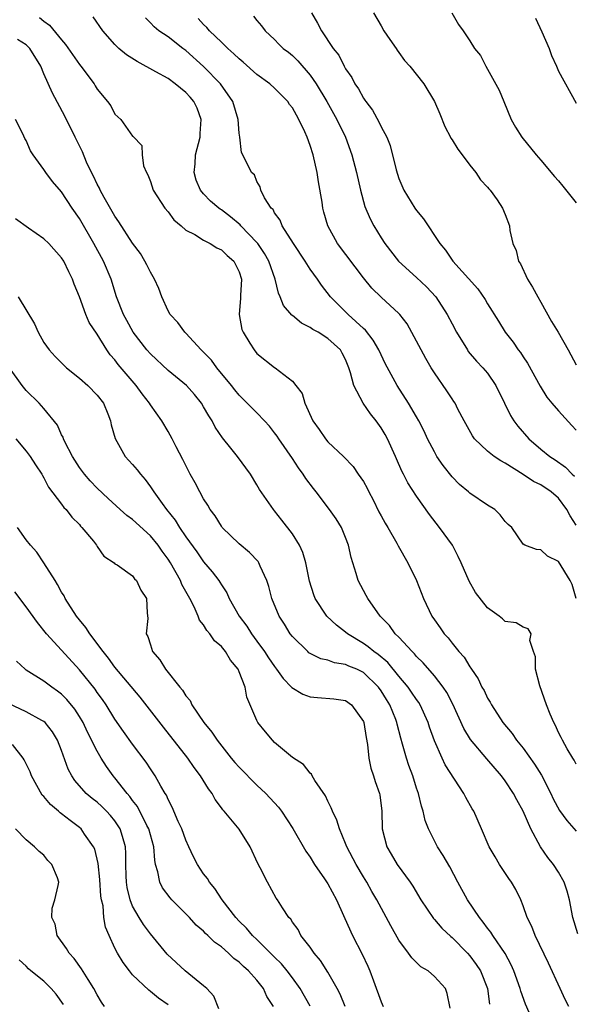
# Model space of a CAD drawing. Units: inches. Extents: x 2589000 to 2592000, y 1512000 to 1515000.
# Drawn here: x 2589424 to 2589487, y 1513533 to 1513644 of the extents above; entities that cross this region are included whole.
import ezdxf

# ---------------------------------------------------------------- set-up
doc = ezdxf.new("R2010")
doc.units = ezdxf.units.IN
doc.header["$MEASUREMENT"] = 0
doc.layers.add('LD25891512_2ft', color=41, linetype='Continuous')

msp = doc.modelspace()

# ---------------------------------------------------------------- linework, layer by layer
at = {"layer": 'LD25891512_2ft'}
for points, elevation in [([(2589457.14, 1513645), (2589457.85, 1513643.85), (2589458.3, 1513643), (2589459.61, 1513641), (2589460.22, 1513640.22), (2589460.82, 1513639), (2589461, 1513638.69), (2589461.71, 1513637.71), (2589462.04, 1513637), (2589462.44, 1513636.44), (2589463, 1513635.39), (2589463.17, 1513635.17), (2589463.27, 1513635), (2589464.02, 1513634.02), (2589464.74, 1513632.74), (2589465, 1513632.17), (2589465.64, 1513631), (2589466.04, 1513630.04), (2589466.7, 1513627.3), (2589466.83, 1513626.83), (2589467, 1513626.34), (2589467.57, 1513625), (2589468.8, 1513623), (2589469, 1513622.72), (2589469.78, 1513621.78), (2589471.63, 1513619), (2589472.24, 1513618.24), (2589473.09, 1513617), (2589475.9, 1513613.9), (2589476.71, 1513612.71), (2589477, 1513612.21), (2589478.24, 1513610.24), (2589478.98, 1513609), (2589479.88, 1513607.88), (2589480.46, 1513607), (2589480.7, 1513606.7), (2589481, 1513606.22), (2589481.5, 1513605.51), (2589482.91, 1513602.91), (2589483.69, 1513601.69), (2589484.25, 1513601), (2589485, 1513600.13), (2589486.49, 1513598.49), (2589487, 1513597.97)], 8248), ([(2589464.14, 1513645), (2589465, 1513643.55), (2589465.3, 1513643), (2589466, 1513642), (2589466.68, 1513641), (2589466.8, 1513640.8), (2589467, 1513640.54), (2589467.64, 1513639.64), (2589468.25, 1513639), (2589469.8, 1513637), (2589471.03, 1513635.03), (2589471.63, 1513633.63), (2589472.2, 1513632.2), (2589472.82, 1513631), (2589472.87, 1513630.87), (2589473, 1513630.7), (2589473.63, 1513629.63), (2589474.13, 1513629), (2589475, 1513627.85), (2589475.69, 1513627), (2589476.2, 1513626.2), (2589477, 1513625.36), (2589477.16, 1513625.16), (2589477.31, 1513625), (2589478.07, 1513623.93), (2589478.7, 1513623), (2589479, 1513622.26), (2589479.47, 1513621), (2589479.52, 1513620.48), (2589479.86, 1513619), (2589480.23, 1513618.23), (2589480.5, 1513617), (2589480.7, 1513616.7), (2589481.51, 1513615), (2589482.07, 1513614.07), (2589482.65, 1513613), (2589483, 1513612.39), (2589484.21, 1513610.21), (2589484.95, 1513609), (2589486.1, 1513607), (2589487, 1513605.33)], 8246), ([(2589472.99, 1513645), (2589473.71, 1513643.71), (2589474.24, 1513643), (2589475, 1513641.84), (2589475.53, 1513641), (2589476.21, 1513640.21), (2589476.79, 1513639), (2589477, 1513638.66), (2589478.31, 1513636.31), (2589478.82, 1513635), (2589479.65, 1513633), (2589480.13, 1513632.13), (2589480.86, 1513631), (2589482.46, 1513629), (2589483, 1513628.4), (2589484.55, 1513626.55), (2589485, 1513626.06), (2589485.48, 1513625.48), (2589487, 1513623.58)], 8244), ([(2589426.5, 1513644.5), (2589427, 1513644.06), (2589427.62, 1513643.62), (2589429, 1513641.95), (2589429.45, 1513641.45), (2589431, 1513639.17), (2589431.15, 1513639), (2589432.65, 1513637), (2589432.79, 1513636.79), (2589433, 1513636.41), (2589434.18, 1513635), (2589434.53, 1513634.53), (2589435, 1513633.6), (2589435.66, 1513633), (2589437, 1513631.11), (2589437.06, 1513631.06), (2589438.04, 1513630.04), (2589438.09, 1513629), (2589438.24, 1513627.76), (2589438.55, 1513627), (2589438.73, 1513626.73), (2589439, 1513625.98), (2589439.3, 1513625), (2589440.63, 1513623), (2589441, 1513622.57), (2589441.66, 1513621.66), (2589442.46, 1513621), (2589443, 1513620.52), (2589443.99, 1513620.01), (2589445, 1513619.38), (2589445.75, 1513619), (2589446.5, 1513618.5), (2589447, 1513618.31), (2589447.65, 1513617.65), (2589448.42, 1513617), (2589449, 1513615.81), (2589449.25, 1513615), (2589449.14, 1513613.14), (2589449.15, 1513612.85), (2589449, 1513611), (2589449.32, 1513609.32), (2589449.45, 1513609), (2589450.22, 1513607.78), (2589450.68, 1513607), (2589451, 1513606.62), (2589453, 1513605.04), (2589453.07, 1513605), (2589455, 1513603.49), (2589455.4, 1513603), (2589456.1, 1513602.1), (2589456.41, 1513601), (2589457.31, 1513599), (2589458.03, 1513598.03), (2589458.72, 1513597), (2589459, 1513596.66), (2589460.75, 1513595), (2589461.85, 1513593.85), (2589462.41, 1513593), (2589463, 1513592.18), (2589463.42, 1513591.42), (2589463.6, 1513591), (2589464.1, 1513590.1), (2589464.76, 1513588.76), (2589465, 1513588.31), (2589465.47, 1513587.47), (2589465.75, 1513587), (2589466.77, 1513585.23), (2589466.92, 1513584.92), (2589468.03, 1513583), (2589469, 1513581), (2589469.79, 1513579), (2589470.72, 1513577), (2589471, 1513576.58), (2589471.67, 1513575.67), (2589472.12, 1513575), (2589472.55, 1513574.55), (2589473, 1513573.94), (2589473.76, 1513573), (2589474.35, 1513572.35), (2589475, 1513571.29), (2589475.13, 1513571.13), (2589475.2, 1513571), (2589475.93, 1513569.93), (2589476.37, 1513569), (2589476.6, 1513568.6), (2589477, 1513567.75), (2589477.29, 1513567.29), (2589477.43, 1513567), (2589478.72, 1513565), (2589479.76, 1513563.76), (2589480.26, 1513563), (2589481, 1513562.1), (2589482.29, 1513560.29), (2589483.06, 1513559.06), (2589484.12, 1513557), (2589484.41, 1513556.41), (2589485.1, 1513555.1), (2589485.94, 1513553.94), (2589487, 1513552.76)], 8258), ([(2589487, 1513560.32), (2589486.76, 1513560.76), (2589486.61, 1513561), (2589485.98, 1513562.02), (2589485.43, 1513563), (2589485.3, 1513563.3), (2589485, 1513563.87), (2589484.66, 1513564.66), (2589484.45, 1513565), (2589484.06, 1513565.94), (2589483.63, 1513567), (2589482.88, 1513569.12), (2589482.39, 1513571), (2589482.4, 1513572.4), (2589482.17, 1513573), (2589481.77, 1513574.23), (2589481.91, 1513575), (2589481.58, 1513575.58), (2589481, 1513575.76), (2589480.24, 1513576.24), (2589479, 1513576.4), (2589478.7, 1513576.7), (2589478.31, 1513577), (2589477, 1513577.93), (2589475.65, 1513579.65), (2589474.93, 1513580.93), (2589474.03, 1513583), (2589473.7, 1513583.7), (2589473.04, 1513585), (2589471.58, 1513587), (2589470.44, 1513588.45), (2589469, 1513590.53), (2589468.01, 1513592.01), (2589467.52, 1513593), (2589467.33, 1513593.33), (2589466.72, 1513594.72), (2589466.62, 1513595), (2589465.72, 1513597), (2589465.47, 1513597.47), (2589465, 1513598.23), (2589464.44, 1513599), (2589463.8, 1513599.8), (2589462.97, 1513601), (2589461.91, 1513603), (2589461.56, 1513604.44), (2589461.37, 1513605), (2589461, 1513605.92), (2589460.63, 1513606.63), (2589460.42, 1513607), (2589459, 1513608.3), (2589457.89, 1513609), (2589457.31, 1513609.31), (2589457, 1513609.55), (2589456.02, 1513610.02), (2589455, 1513610.9), (2589454.93, 1513610.93), (2589454, 1513612), (2589453.64, 1513613), (2589453.42, 1513613.42), (2589453.05, 1513615), (2589452.35, 1513617), (2589451.87, 1513617.87), (2589451.09, 1513619), (2589451, 1513619.12), (2589449.18, 1513621), (2589449.1, 1513621.1), (2589448.02, 1513622.02), (2589447, 1513622.8), (2589446.87, 1513622.87), (2589446.71, 1513623), (2589445.79, 1513623.79), (2589445, 1513624.59), (2589444.66, 1513625), (2589444.14, 1513626.14), (2589443.92, 1513627), (2589444.03, 1513627.97), (2589444.09, 1513629), (2589444.6, 1513631), (2589444.6, 1513631.4), (2589444.74, 1513633), (2589444.27, 1513634.27), (2589443.9, 1513635), (2589443.5, 1513635.5), (2589443, 1513636.02), (2589441.81, 1513637), (2589441, 1513637.59), (2589439.63, 1513638.37), (2589437.52, 1513639.52), (2589436.29, 1513640.29), (2589435.45, 1513641), (2589435, 1513641.45), (2589433.63, 1513643), (2589432.56, 1513644.56)], 8256), ([(2589486.99, 1513579), (2589486.55, 1513580.55), (2589486.29, 1513581), (2589485, 1513583.17), (2589483.76, 1513583.76), (2589483, 1513584.46), (2589482.5, 1513584.5), (2589481.2, 1513585), (2589481, 1513585.12), (2589479.72, 1513587), (2589479.31, 1513587.31), (2589479, 1513587.66), (2589478.42, 1513588.42), (2589477.81, 1513589), (2589477, 1513589.5), (2589475, 1513590.87), (2589474.86, 1513591), (2589473.84, 1513591.84), (2589473, 1513592.7), (2589471.99, 1513593.99), (2589471.3, 1513595), (2589471, 1513595.52), (2589470.23, 1513597), (2589469.84, 1513597.84), (2589469.27, 1513599), (2589469, 1513599.47), (2589468.1, 1513601), (2589466.82, 1513603), (2589465.47, 1513605.47), (2589465, 1513606.45), (2589464.76, 1513607), (2589464.11, 1513608.11), (2589463.23, 1513609.23), (2589463, 1513609.43), (2589461.29, 1513611), (2589459.29, 1513613), (2589458.3, 1513614.3), (2589457.82, 1513615), (2589457, 1513616.1), (2589456.43, 1513617), (2589455.11, 1513619), (2589453.86, 1513621), (2589453.63, 1513621.63), (2589453, 1513622.47), (2589452.82, 1513622.82), (2589452.6, 1513623), (2589451.86, 1513624.14), (2589451.46, 1513625), (2589451.38, 1513625.38), (2589451, 1513626.01), (2589450.73, 1513626.73), (2589450.4, 1513627), (2589449.42, 1513629), (2589449.26, 1513629.26), (2589449.07, 1513631), (2589449, 1513631.43), (2589448.88, 1513633), (2589448.29, 1513635), (2589446.91, 1513637), (2589445, 1513638.97), (2589443, 1513640.76), (2589442.67, 1513641), (2589441, 1513642.3), (2589439.97, 1513643), (2589439.43, 1513643.43), (2589439, 1513643.88), (2589438.43, 1513644.43)], 8254), ([(2589487, 1513587.26), (2589486.31, 1513588.31), (2589485.94, 1513589), (2589485, 1513590.29), (2589484.17, 1513591), (2589483, 1513591.79), (2589482.17, 1513592.17), (2589481, 1513592.95), (2589479, 1513594.23), (2589478.49, 1513594.49), (2589477.75, 1513595), (2589477, 1513595.6), (2589475.54, 1513597), (2589475.31, 1513597.31), (2589474.37, 1513599), (2589473.66, 1513600.34), (2589473.33, 1513601), (2589473.21, 1513601.21), (2589473, 1513601.48), (2589472.41, 1513602.41), (2589471, 1513604.44), (2589470.65, 1513605), (2589470.05, 1513606.05), (2589469.52, 1513607), (2589469, 1513608.01), (2589467.93, 1513609.93), (2589467.11, 1513611), (2589467, 1513611.11), (2589465, 1513612.96), (2589463.97, 1513613.97), (2589463, 1513615.15), (2589460.09, 1513619), (2589459, 1513621), (2589458.55, 1513622.55), (2589458.44, 1513623), (2589458.35, 1513623.65), (2589457.94, 1513625.94), (2589457.78, 1513627), (2589457.33, 1513629), (2589457, 1513630.05), (2589456.67, 1513631), (2589456.4, 1513631.6), (2589455.74, 1513633), (2589455.46, 1513633.46), (2589455, 1513634.29), (2589454.69, 1513634.69), (2589454.48, 1513635), (2589453, 1513636.52), (2589452.47, 1513637), (2589451, 1513638.07), (2589449.45, 1513639.45), (2589449, 1513639.81), (2589448.4, 1513640.4), (2589447.72, 1513641), (2589447, 1513641.69), (2589446.35, 1513642.35), (2589445.65, 1513643), (2589445.36, 1513643.36), (2589445, 1513643.7), (2589444.38, 1513644.38)], 8252), ([(2589450.63, 1513644.63), (2589451, 1513644.16), (2589451.54, 1513643.54), (2589451.95, 1513643), (2589453, 1513642), (2589453.48, 1513641.48), (2589453.97, 1513641), (2589454.56, 1513640.56), (2589455, 1513640.2), (2589455.61, 1513639.61), (2589457, 1513638), (2589457.68, 1513637), (2589458.87, 1513635), (2589460, 1513633), (2589460.97, 1513631), (2589461.7, 1513629), (2589462.21, 1513627), (2589462.66, 1513625), (2589463.17, 1513623.17), (2589463.77, 1513621.77), (2589464.18, 1513621), (2589465, 1513619.63), (2589465.41, 1513619), (2589466.95, 1513617), (2589469, 1513615.18), (2589470.12, 1513614.12), (2589471.17, 1513613), (2589472.46, 1513611), (2589473, 1513609.93), (2589473.49, 1513609), (2589474.72, 1513607), (2589474.83, 1513606.83), (2589475.75, 1513605.75), (2589476.46, 1513605), (2589477, 1513604.37), (2589477.94, 1513603), (2589478.9, 1513601), (2589479.6, 1513599.6), (2589479.97, 1513599), (2589480.41, 1513598.41), (2589481.64, 1513597), (2589483, 1513595.83), (2589484.02, 1513595), (2589484.62, 1513594.62), (2589485.8, 1513593.8), (2589486.55, 1513593), (2589486.79, 1513592.79)], 8250), ([(2589482.4, 1513644.4), (2589483.13, 1513642.87), (2589483.93, 1513641), (2589484.21, 1513640.21), (2589484.77, 1513639), (2589485, 1513638.42), (2589487, 1513634.81)], 8242), ([(2589487.17, 1513541.17), (2589486.61, 1513543), (2589486.22, 1513545), (2589485.97, 1513545.97), (2589485.64, 1513547), (2589485, 1513548.13), (2589484.44, 1513549), (2589483.8, 1513549.8), (2589482.97, 1513550.97), (2589481.86, 1513553), (2589481, 1513555), (2589480.29, 1513556.29), (2589479.92, 1513557), (2589479, 1513558.42), (2589478.57, 1513559), (2589476.91, 1513560.91), (2589475.09, 1513563.09), (2589474.33, 1513564.33), (2589473.08, 1513567.08), (2589472.4, 1513568.4), (2589471.99, 1513569), (2589471, 1513570.26), (2589469.74, 1513571.74), (2589469, 1513572.44), (2589468.75, 1513572.75), (2589468.49, 1513573), (2589467, 1513574.62), (2589466.6, 1513575), (2589465.95, 1513575.95), (2589464.91, 1513577), (2589463.51, 1513579), (2589463.33, 1513579.33), (2589463, 1513579.89), (2589462.41, 1513581), (2589462.2, 1513581.8), (2589461.81, 1513583), (2589461.62, 1513583.62), (2589461.34, 1513585), (2589461, 1513585.87), (2589460.53, 1513587), (2589459.94, 1513587.95), (2589459.2, 1513589), (2589457.67, 1513591), (2589457.37, 1513591.37), (2589456.51, 1513592.51), (2589456.22, 1513593), (2589455.7, 1513593.7), (2589455, 1513594.75), (2589453.46, 1513597), (2589453.28, 1513597.28), (2589453, 1513597.67), (2589452.41, 1513598.41), (2589451.87, 1513599), (2589451, 1513599.9), (2589449, 1513601.89), (2589448.5, 1513602.5), (2589448.13, 1513603), (2589446.5, 1513605), (2589445.87, 1513605.87), (2589444.88, 1513606.88), (2589444.74, 1513607), (2589443, 1513608.88), (2589442.87, 1513609), (2589442.1, 1513610.1), (2589441.24, 1513611), (2589441, 1513611.4), (2589440.3, 1513613), (2589439.95, 1513613.95), (2589439.48, 1513615), (2589439, 1513615.78), (2589438.61, 1513616.61), (2589438.39, 1513617), (2589437.87, 1513617.87), (2589437, 1513619.03), (2589435.46, 1513621.46), (2589435, 1513622.09), (2589433.79, 1513624.21), (2589433.35, 1513625), (2589433.25, 1513625.25), (2589433, 1513625.69), (2589432.58, 1513626.58), (2589432.36, 1513627), (2589431.81, 1513628.19), (2589431.33, 1513629.33), (2589430.51, 1513631), (2589429.35, 1513633.35), (2589427.96, 1513635.96), (2589427, 1513638.15), (2589426.64, 1513639), (2589425.42, 1513641), (2589425, 1513641.39), (2589424.01, 1513641.99)], 8260), ([(2589486.15, 1513533), (2589485.76, 1513533.76), (2589485.17, 1513535), (2589483.87, 1513537.87), (2589482.35, 1513541), (2589481.99, 1513541.99), (2589481.47, 1513543), (2589481, 1513544.34), (2589480.73, 1513545), (2589480.17, 1513546.17), (2589479.7, 1513547), (2589479.41, 1513547.41), (2589478.35, 1513549), (2589477.84, 1513549.84), (2589477.18, 1513551), (2589476.33, 1513553), (2589475.44, 1513555), (2589475.26, 1513555.26), (2589474.56, 1513556.56), (2589474.34, 1513557), (2589472.23, 1513560.23), (2589471.87, 1513561), (2589471, 1513562.95), (2589470.47, 1513564.47), (2589470.31, 1513565), (2589469.41, 1513567), (2589469.25, 1513567.25), (2589469, 1513567.58), (2589468.44, 1513568.44), (2589468.04, 1513569), (2589467, 1513570.22), (2589465.75, 1513571.75), (2589464.67, 1513572.67), (2589464.18, 1513573), (2589463.55, 1513573.55), (2589463, 1513573.92), (2589461.2, 1513575), (2589461, 1513575.17), (2589459.96, 1513575.96), (2589458.89, 1513577), (2589457.58, 1513579), (2589457.41, 1513579.41), (2589456.93, 1513580.93), (2589456.51, 1513583), (2589456.17, 1513584.17), (2589455.8, 1513585), (2589455, 1513586.28), (2589453.82, 1513587.82), (2589453, 1513588.85), (2589452.86, 1513589), (2589451.28, 1513591.28), (2589451, 1513591.81), (2589450.28, 1513593), (2589448.81, 1513595), (2589448.08, 1513595.93), (2589447.11, 1513597.11), (2589446.29, 1513598.29), (2589445.95, 1513599), (2589445.57, 1513599.57), (2589445, 1513600.6), (2589444.75, 1513601), (2589443.97, 1513601.97), (2589443.06, 1513603), (2589441, 1513604.69), (2589439, 1513606.55), (2589438.61, 1513607), (2589437.07, 1513609), (2589436.34, 1513610.34), (2589435.96, 1513611), (2589435.18, 1513613), (2589434.57, 1513615), (2589433.71, 1513617), (2589432.62, 1513619), (2589431, 1513621.82), (2589430.19, 1513623), (2589429, 1513624.83), (2589427.98, 1513625.98), (2589427.21, 1513627), (2589427, 1513627.34), (2589425.79, 1513629), (2589425.47, 1513629.47), (2589425, 1513630.61), (2589424.86, 1513630.86), (2589424.63, 1513631.37), (2589423.8, 1513633)], 8262), ([(2589481.68, 1513532.32), (2589481.26, 1513533.26), (2589480.73, 1513534.73), (2589480.66, 1513535), (2589479.96, 1513537), (2589479.67, 1513537.67), (2589478.97, 1513538.97), (2589477.59, 1513541), (2589477.37, 1513541.37), (2589477, 1513541.82), (2589476.51, 1513542.51), (2589476.09, 1513543), (2589474.75, 1513545), (2589473.65, 1513547), (2589472.73, 1513548.73), (2589471.99, 1513549.99), (2589471.36, 1513551), (2589470.35, 1513553), (2589469.97, 1513553.97), (2589469.75, 1513555), (2589469.56, 1513555.56), (2589469.21, 1513557), (2589469, 1513557.59), (2589468.56, 1513559), (2589468.14, 1513560.14), (2589467.86, 1513561), (2589467.43, 1513562.57), (2589467.23, 1513563.23), (2589466.82, 1513564.82), (2589466.78, 1513565), (2589466.66, 1513565.34), (2589465.98, 1513567), (2589465.6, 1513567.6), (2589465, 1513568.58), (2589464.7, 1513569), (2589463, 1513570.64), (2589462.25, 1513571), (2589461.37, 1513571.37), (2589461, 1513571.56), (2589459.74, 1513571.74), (2589459, 1513572.02), (2589458.19, 1513572.19), (2589457, 1513572.78), (2589456.87, 1513572.87), (2589456.73, 1513573), (2589455, 1513574.7), (2589454.77, 1513575), (2589454.1, 1513576.1), (2589453.51, 1513577), (2589452.69, 1513579), (2589452.34, 1513580.34), (2589452.12, 1513581), (2589451.36, 1513582.64), (2589451.22, 1513583), (2589451.14, 1513583.14), (2589450.18, 1513584.18), (2589449, 1513585.14), (2589447.09, 1513587), (2589447, 1513587.12), (2589446.29, 1513588.29), (2589445.75, 1513589), (2589445.49, 1513589.49), (2589445, 1513590.23), (2589444.56, 1513591), (2589444.03, 1513592.03), (2589443.49, 1513593), (2589443, 1513593.96), (2589442.67, 1513594.67), (2589441.91, 1513596.09), (2589441.45, 1513597), (2589441, 1513597.8), (2589440.28, 1513599), (2589439, 1513600.8), (2589438.89, 1513601), (2589438.06, 1513602.06), (2589437.4, 1513603), (2589435.37, 1513605.37), (2589435, 1513605.89), (2589434.47, 1513606.47), (2589434.1, 1513607), (2589433, 1513608.77), (2589432.11, 1513610.11), (2589431.73, 1513611), (2589431, 1513612.99), (2589430.41, 1513614.41), (2589430.22, 1513615), (2589429.8, 1513615.8), (2589429.24, 1513617), (2589429, 1513617.39), (2589427.54, 1513619), (2589427, 1513619.53), (2589425.28, 1513620.72), (2589423.8, 1513621.8)], 8264), ([(2589424.11, 1513613), (2589425.93, 1513609.93), (2589426.34, 1513609), (2589427, 1513607.85), (2589427.58, 1513607), (2589428.26, 1513606.26), (2589429.53, 1513605), (2589431, 1513603.83), (2589431.95, 1513603), (2589433, 1513601.9), (2589433.71, 1513601), (2589434.2, 1513599.8), (2589434.5, 1513599), (2589434.58, 1513598.58), (2589435.02, 1513597.02), (2589436.17, 1513595), (2589437, 1513594.1), (2589437.5, 1513593.5), (2589437.87, 1513593), (2589438.41, 1513592.41), (2589439, 1513591.59), (2589439.24, 1513591.24), (2589439.37, 1513591), (2589440.31, 1513589.69), (2589440.82, 1513589), (2589441.8, 1513587.8), (2589442.28, 1513587), (2589443, 1513585.93), (2589444.23, 1513584.23), (2589445, 1513583.11), (2589445.98, 1513581.98), (2589446.7, 1513581), (2589446.82, 1513580.82), (2589447, 1513580.51), (2589447.61, 1513579.61), (2589447.89, 1513579), (2589449.01, 1513577), (2589449.85, 1513575.85), (2589450.39, 1513575), (2589451, 1513574.19), (2589451.86, 1513573), (2589452.31, 1513572.31), (2589453, 1513571.3), (2589453.23, 1513571), (2589453.95, 1513569.95), (2589454.91, 1513569), (2589454.95, 1513568.95), (2589456.19, 1513568.19), (2589457, 1513567.91), (2589457.82, 1513567.82), (2589459.67, 1513567.67), (2589461, 1513567.47), (2589461.67, 1513567), (2589463, 1513565.11), (2589463.04, 1513565), (2589463.3, 1513563.3), (2589463.46, 1513562.54), (2589463.63, 1513561), (2589463.84, 1513559.84), (2589464.15, 1513559), (2589464.34, 1513558.34), (2589464.82, 1513557), (2589464.86, 1513556.86), (2589465.08, 1513555), (2589465.12, 1513553), (2589465.63, 1513551), (2589466.15, 1513550.15), (2589466.81, 1513549), (2589468.26, 1513547), (2589468.56, 1513546.56), (2589469.48, 1513545), (2589470.89, 1513542.89), (2589471, 1513542.78), (2589471.83, 1513541.83), (2589472.86, 1513540.86), (2589473, 1513540.76), (2589474.73, 1513539), (2589475, 1513538.7), (2589475.73, 1513537.73), (2589476.19, 1513537), (2589476.98, 1513535), (2589477.23, 1513533.23)], 8266), ([(2589472.79, 1513532.79), (2589472.45, 1513534.45), (2589472.27, 1513535), (2589471, 1513536.38), (2589470.29, 1513537), (2589469.47, 1513537.47), (2589468.46, 1513538.46), (2589468.1, 1513539), (2589467, 1513540.45), (2589466.08, 1513542.08), (2589464.52, 1513545), (2589463.96, 1513545.96), (2589463.38, 1513547), (2589463, 1513547.61), (2589462.18, 1513549), (2589461.13, 1513551), (2589461, 1513551.35), (2589460.3, 1513553), (2589460, 1513554), (2589459.52, 1513555), (2589459.39, 1513555.39), (2589459, 1513556.14), (2589458.73, 1513556.73), (2589457.54, 1513558.46), (2589457.22, 1513559), (2589457.16, 1513559.16), (2589457, 1513559.29), (2589456.25, 1513560.25), (2589455, 1513561.04), (2589453, 1513562.75), (2589452.75, 1513563), (2589451.96, 1513563.96), (2589451.12, 1513565), (2589451, 1513565.21), (2589449.87, 1513567.87), (2589449.67, 1513569), (2589449, 1513570.72), (2589448.88, 1513571), (2589448.02, 1513572.02), (2589447.46, 1513573), (2589447, 1513573.57), (2589446.21, 1513574.21), (2589445.7, 1513575), (2589445.37, 1513575.37), (2589445, 1513576.02), (2589444.53, 1513576.53), (2589444.4, 1513577), (2589443.94, 1513578.06), (2589443.44, 1513579), (2589442.56, 1513580.56), (2589442.4, 1513581), (2589441.26, 1513583), (2589441, 1513583.41), (2589440.33, 1513584.33), (2589439.86, 1513585), (2589439, 1513586.06), (2589437, 1513587.89), (2589436.35, 1513588.35), (2589435.6, 1513589), (2589434.24, 1513590.24), (2589433, 1513591.41), (2589432.23, 1513592.23), (2589431.57, 1513593), (2589431, 1513593.76), (2589430.21, 1513595), (2589429.36, 1513596.64), (2589429.19, 1513597), (2589429.16, 1513597.16), (2589429, 1513597.43), (2589428.52, 1513598.52), (2589427, 1513600.39), (2589426.45, 1513601), (2589425, 1513602.45), (2589424.56, 1513603), (2589423.12, 1513605)], 8268), ([(2589423.85, 1513597), (2589425, 1513595.59), (2589425.46, 1513595), (2589426.04, 1513594.04), (2589426.76, 1513593), (2589426.84, 1513592.84), (2589427, 1513592.6), (2589427.53, 1513591.53), (2589429, 1513589.63), (2589429.26, 1513589.26), (2589429.52, 1513589), (2589430.16, 1513588.16), (2589431, 1513587.31), (2589431.14, 1513587.14), (2589431.29, 1513587), (2589432.57, 1513585.43), (2589432.91, 1513585), (2589433, 1513584.84), (2589433.77, 1513583.77), (2589434.9, 1513583), (2589435, 1513582.89), (2589435.24, 1513582.76), (2589437, 1513581.52), (2589437.21, 1513581.21), (2589437.45, 1513581), (2589437.91, 1513579.91), (2589438.58, 1513579), (2589438.62, 1513577.38), (2589438.71, 1513576.71), (2589438.54, 1513575), (2589438.71, 1513574.71), (2589439, 1513573.75), (2589439.25, 1513573), (2589440.05, 1513572.05), (2589440.7, 1513571), (2589442.3, 1513569), (2589442.63, 1513568.63), (2589443, 1513568), (2589443.48, 1513567.48), (2589443.68, 1513567), (2589445.04, 1513565), (2589445.93, 1513563.93), (2589446.54, 1513563), (2589448.12, 1513561), (2589448.51, 1513560.51), (2589449, 1513559.95), (2589451, 1513557.93), (2589452.01, 1513557), (2589453.45, 1513555.45), (2589453.79, 1513555), (2589455.07, 1513553.07), (2589456.51, 1513550.51), (2589457, 1513549.81), (2589457.5, 1513549), (2589458.62, 1513547.38), (2589459, 1513546.8), (2589459.96, 1513545), (2589460.76, 1513543.24), (2589460.9, 1513542.9), (2589461.77, 1513541), (2589462.88, 1513538.88), (2589463.52, 1513537.52), (2589463.73, 1513537), (2589464.13, 1513535.87), (2589465, 1513533.51), (2589465.22, 1513533)], 8270), ([(2589460.94, 1513533), (2589460.39, 1513534.39), (2589460.06, 1513535), (2589459, 1513536.84), (2589458.18, 1513538.18), (2589457.45, 1513539), (2589457, 1513539.67), (2589455.96, 1513541), (2589455.65, 1513541.65), (2589455, 1513542.49), (2589454.82, 1513542.82), (2589454.62, 1513543), (2589453.88, 1513544.12), (2589453.34, 1513545), (2589453.19, 1513545.19), (2589452.18, 1513547), (2589451.39, 1513548.61), (2589451.11, 1513549.11), (2589450.23, 1513551), (2589449, 1513552.99), (2589447.33, 1513555), (2589447.16, 1513555.16), (2589447, 1513555.4), (2589446.31, 1513556.31), (2589445.95, 1513557), (2589445.53, 1513557.53), (2589444.66, 1513559), (2589443.94, 1513559.94), (2589443.22, 1513561), (2589440.48, 1513564.48), (2589437.86, 1513567.86), (2589435, 1513571.25), (2589434.27, 1513572.27), (2589433.66, 1513573), (2589432.17, 1513575), (2589431.73, 1513575.73), (2589431, 1513576.57), (2589430.67, 1513577), (2589429.39, 1513579), (2589429.27, 1513579.27), (2589429, 1513579.71), (2589428.55, 1513580.55), (2589428.25, 1513581), (2589427, 1513583), (2589426.19, 1513584.19), (2589425.48, 1513585), (2589425, 1513585.59), (2589424.03, 1513587)], 8272), ([(2589457.02, 1513533.02), (2589455.88, 1513535), (2589455, 1513536.22), (2589454.41, 1513537), (2589453.78, 1513537.78), (2589453, 1513538.54), (2589451, 1513540.55), (2589450.52, 1513541), (2589449.83, 1513541.83), (2589449, 1513542.62), (2589448.63, 1513543), (2589447.1, 1513545), (2589446.28, 1513546.28), (2589445.65, 1513547), (2589445.42, 1513547.42), (2589445, 1513547.96), (2589444.31, 1513549), (2589443.85, 1513549.85), (2589443.35, 1513551), (2589443, 1513551.73), (2589442.54, 1513553), (2589442.14, 1513553.86), (2589441.47, 1513555.47), (2589441, 1513556.33), (2589440.8, 1513556.8), (2589440.67, 1513557), (2589440.18, 1513557.82), (2589439.53, 1513559), (2589439, 1513559.78), (2589438.52, 1513560.52), (2589437, 1513562.56), (2589435.98, 1513563.98), (2589435, 1513565.39), (2589434, 1513567), (2589433.59, 1513567.59), (2589433, 1513568.4), (2589432.76, 1513568.76), (2589431, 1513570.95), (2589429, 1513573.16), (2589427.28, 1513575), (2589426.26, 1513576.26), (2589425, 1513578.03), (2589423.74, 1513579.74)], 8274), ([(2589452.89, 1513533), (2589452.13, 1513534.13), (2589451.75, 1513535), (2589451, 1513535.94), (2589450.04, 1513537), (2589449.48, 1513537.48), (2589449, 1513537.98), (2589448.4, 1513538.4), (2589447.81, 1513539), (2589447, 1513539.7), (2589446.22, 1513540.22), (2589445.47, 1513541), (2589445.22, 1513541.22), (2589445, 1513541.46), (2589444.17, 1513542.17), (2589443.42, 1513543), (2589443, 1513543.43), (2589441.42, 1513545), (2589441.22, 1513545.22), (2589440.36, 1513546.36), (2589440.05, 1513547), (2589439.85, 1513548.15), (2589439.59, 1513549), (2589439.49, 1513549.49), (2589439.39, 1513551), (2589439, 1513552.32), (2589438.82, 1513553), (2589438.6, 1513553.4), (2589437.53, 1513555.53), (2589437, 1513556.2), (2589436.67, 1513556.67), (2589436.37, 1513557), (2589435, 1513558.76), (2589434.79, 1513559), (2589434.05, 1513560.05), (2589433.44, 1513561), (2589433, 1513561.76), (2589431.92, 1513563.92), (2589431.41, 1513565), (2589431, 1513565.69), (2589430.49, 1513566.49), (2589429.6, 1513567.6), (2589429, 1513568.21), (2589428.55, 1513568.55), (2589427.88, 1513569), (2589427, 1513569.67), (2589425, 1513570.92), (2589424.9, 1513571), (2589423.92, 1513571.92)], 8276), ([(2589446.73, 1513532.73), (2589446.14, 1513534.14), (2589445.35, 1513535), (2589445, 1513535.31), (2589442.93, 1513537), (2589440.9, 1513538.9), (2589439, 1513541.18), (2589438.22, 1513542.22), (2589437.75, 1513543), (2589437, 1513544.31), (2589436.72, 1513545), (2589436.39, 1513546.39), (2589436.3, 1513547), (2589436.27, 1513547.73), (2589436.24, 1513549), (2589436.25, 1513550.25), (2589436.21, 1513551), (2589435.86, 1513552.14), (2589435.61, 1513553), (2589435, 1513553.93), (2589434.52, 1513554.52), (2589434.07, 1513555), (2589433.53, 1513555.53), (2589433, 1513556.02), (2589432.44, 1513556.44), (2589431.77, 1513557), (2589430.48, 1513558.48), (2589430.13, 1513559), (2589429.74, 1513559.74), (2589429, 1513561.83), (2589428.54, 1513563), (2589427.96, 1513563.96), (2589427.13, 1513565), (2589427, 1513565.12), (2589426.77, 1513565.23), (2589425, 1513566.22), (2589423, 1513567.16)], 8278), ([(2589441, 1513533.17), (2589439.91, 1513533.91), (2589439, 1513534.69), (2589438.82, 1513534.82), (2589437, 1513536.55), (2589436.63, 1513537), (2589435.93, 1513537.93), (2589435.3, 1513539), (2589435, 1513539.58), (2589434.34, 1513541), (2589433.94, 1513541.94), (2589433.76, 1513543), (2589433.66, 1513544.34), (2589433.5, 1513545), (2589433.43, 1513545.43), (2589433.32, 1513547.32), (2589433.1, 1513549.1), (2589432.72, 1513550.72), (2589432.59, 1513551), (2589431.57, 1513552.43), (2589431.19, 1513553), (2589431, 1513553.17), (2589429.95, 1513553.95), (2589429, 1513554.71), (2589428.82, 1513554.82), (2589428.65, 1513555), (2589427.76, 1513555.76), (2589427, 1513556.65), (2589426.82, 1513556.82), (2589425.59, 1513559), (2589425.44, 1513559.43), (2589424.79, 1513560.79), (2589424.67, 1513561), (2589423.46, 1513562.54)], 8280), ([(2589433.82, 1513533), (2589433.49, 1513533.49), (2589433, 1513534.3), (2589432.63, 1513535), (2589431.98, 1513536.02), (2589431.24, 1513537.24), (2589430.4, 1513538.4), (2589429.83, 1513539), (2589429.54, 1513539.54), (2589428.48, 1513541), (2589428.25, 1513542.25), (2589427.89, 1513543), (2589427.92, 1513544.08), (2589428.23, 1513545), (2589428.61, 1513546.61), (2589428.68, 1513547), (2589428.52, 1513547.48), (2589427.9, 1513549), (2589427.43, 1513549.43), (2589427, 1513550.05), (2589426.46, 1513550.46), (2589425.94, 1513551), (2589425, 1513551.77), (2589423.78, 1513553)], 8282), ([(2589429.21, 1513533.21), (2589428.39, 1513534.39), (2589427.83, 1513535), (2589427, 1513535.83), (2589425.53, 1513537), (2589425.25, 1513537.25), (2589425, 1513537.53), (2589424.23, 1513538.23)], 8284)]:
    msp.add_lwpolyline(points, dxfattribs=dict(at, elevation=elevation))

doc.saveas('drawing.dxf')
